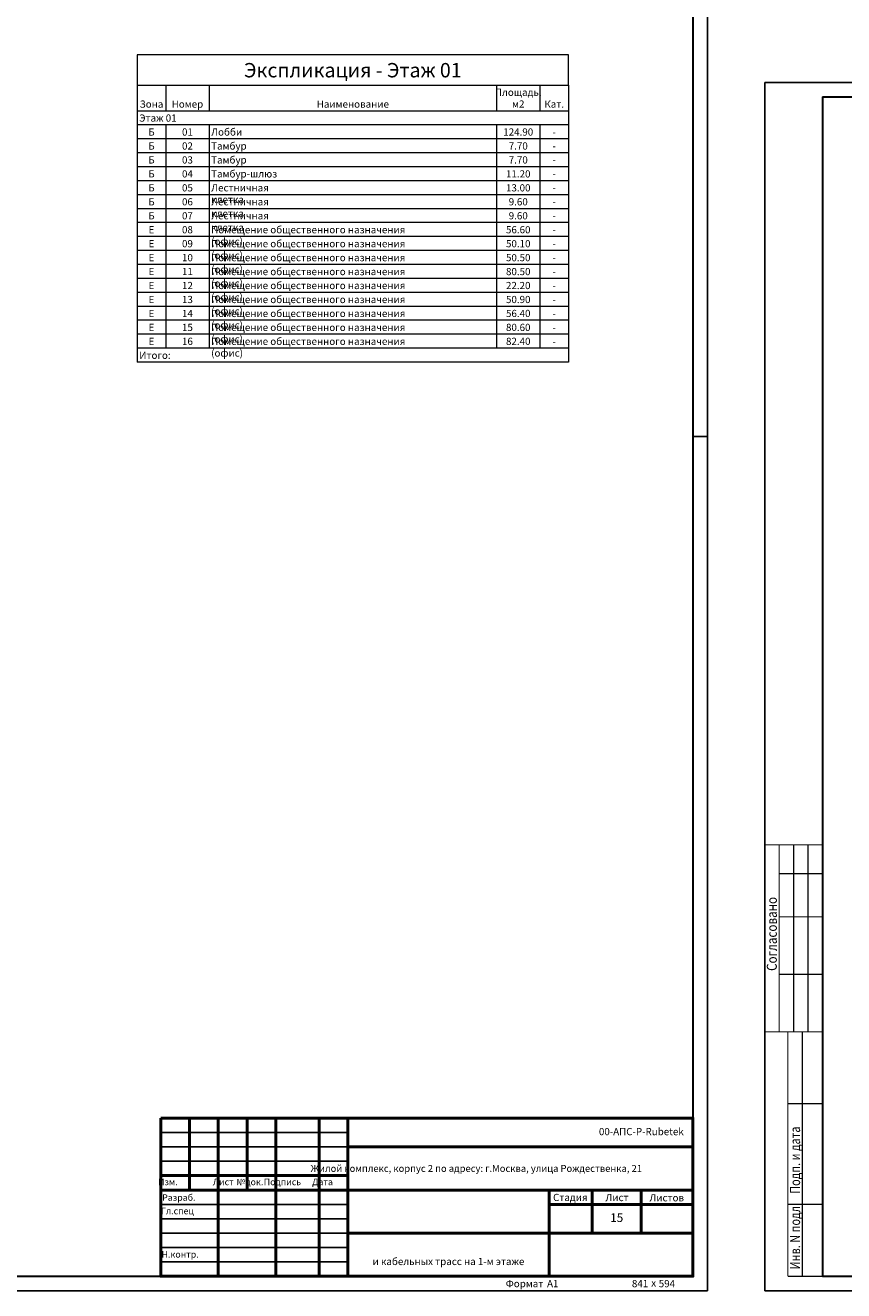
# Model space of a CAD drawing. Units: millimetres. Extents: x -282595 to 686484, y -59910 to 1005055.
# Drawn here: x 325565 to 354015, y 44449 to 88440 of the extents above; entities that cross this region are included whole.
import ezdxf
from ezdxf.enums import TextEntityAlignment as Align

# ---------------------------------------------------------------- set-up
doc = ezdxf.new("R2010")
doc.units = ezdxf.units.MM
doc.set_wipeout_variables(frame=1)
for name, color, linetype, lineweight in [('A-DETL-THIN', 251, 'Continuous', 9), ('G-ANNO-SCHD', 251, 'Continuous', 5), ('АР', 252, 'Continuous', 9), ('ПС', 1, 'Continuous', 30), ('ТЕКСТ', 7, 'Continuous', 25), ('Штамп', 7, 'Continuous', 0)]:
    doc.layers.add(name, color=color, linetype=linetype, lineweight=lineweight)
doc.layers.add('Plan', color=7, linetype='Continuous')
doc.layers.add('Рамка', color=7, linetype='Continuous')
doc.styles.add('Arial Narrow_1', font='ARIALN.TTF', dxfattribs={"height": 2.5})
doc.styles.add('Arial Narrow_2', font='ARIALN.TTF', dxfattribs={"height": 5})
doc.styles.add('PIK', font='isocpeui.ttf')
doc.styles.add('ГОСТ 2.304-81', font='isocpeur.ttf')
doc.styles.add('Текст', font='isocpeui.ttf')

# ---------------------------------------------------------------- blocks, each defined once
blk = doc.blocks.new('A$C28D61470')
at = {"layer": 'A-DETL-THIN'}
for p, q in [((0, 0), (0, -1058)), ((15000, 0), (0, 0)), ((15000, -1058), (15000, 0)), ((0, -1058), (0, -10687)), ((0, -1058), (15000, -1058)), ((1000, -1058), (1000, -1954)), ((2500, -1058), (2500, -1954)), ((12500, -1058), (12500, -1954)), ((14000, -1058), (14000, -1954)), ((15000, -1058), (15000, -10687)), ((1000, -1954), (0, -1954)), ((2500, -1954), (1000, -1954)), ((12500, -1954), (2500, -1954)), ((14000, -1954), (12500, -1954)), ((15000, -1954), (14000, -1954)), ((1000, -2439), (0, -2439)), ((2500, -2439), (1000, -2439)), ((1000, -2439), (1000, -2924)), ((12500, -2439), (2500, -2439)), ((2500, -2439), (2500, -2924)), ((14000, -2439), (12500, -2439)), ((12500, -2439), (12500, -2924)), ((15000, -2439), (14000, -2439)), ((14000, -2439), (14000, -2924)), ((1000, -2924), (0, -2924)), ((2500, -2924), (1000, -2924)), ((1000, -2924), (1000, -3409)), ((12500, -2924), (2500, -2924)), ((2500, -2924), (2500, -3409)), ((14000, -2924), (12500, -2924)), ((12500, -2924), (12500, -3409)), ((15000, -2924), (14000, -2924)), ((14000, -2924), (14000, -3409)), ((1000, -3409), (0, -3409)), ((2500, -3409), (1000, -3409)), ((1000, -3409), (1000, -3894)), ((12500, -3409), (2500, -3409)), ((2500, -3409), (2500, -3894)), ((14000, -3409), (12500, -3409)), ((12500, -3409), (12500, -3894)), ((15000, -3409), (14000, -3409)), ((14000, -3409), (14000, -3894)), ((1000, -3894), (0, -3894)), ((2500, -3894), (1000, -3894)), ((1000, -3894), (1000, -4380)), ((12500, -3894), (2500, -3894)), ((2500, -3894), (2500, -4380)), ((14000, -3894), (12500, -3894)), ((12500, -3894), (12500, -4380)), ((15000, -3894), (14000, -3894)), ((14000, -3894), (14000, -4380)), ((1000, -4380), (0, -4380)), ((2500, -4380), (1000, -4380)), ((1000, -4380), (1000, -4865)), ((12500, -4380), (2500, -4380)), ((2500, -4380), (2500, -4865)), ((14000, -4380), (12500, -4380)), ((12500, -4380), (12500, -4865)), ((15000, -4380), (14000, -4380)), ((14000, -4380), (14000, -4865)), ((1000, -4865), (0, -4865)), ((2500, -4865), (1000, -4865)), ((1000, -4865), (1000, -5350)), ((12500, -4865), (2500, -4865)), ((2500, -4865), (2500, -5350)), ((14000, -4865), (12500, -4865)), ((12500, -4865), (12500, -5350)), ((15000, -4865), (14000, -4865)), ((14000, -4865), (14000, -5350)), ((1000, -5350), (0, -5350)), ((2500, -5350), (1000, -5350)), ((1000, -5350), (1000, -5835)), ((12500, -5350), (2500, -5350)), ((2500, -5350), (2500, -5835)), ((14000, -5350), (12500, -5350)), ((12500, -5350), (12500, -5835)), ((15000, -5350), (14000, -5350)), ((14000, -5350), (14000, -5835)), ((1000, -5835), (0, -5835)), ((2500, -5835), (1000, -5835)), ((1000, -5835), (1000, -6320)), ((12500, -5835), (2500, -5835)), ((2500, -5835), (2500, -6320)), ((14000, -5835), (12500, -5835)), ((12500, -5835), (12500, -6320)), ((15000, -5835), (14000, -5835)), ((14000, -5835), (14000, -6320)), ((1000, -6320), (0, -6320)), ((2500, -6320), (1000, -6320)), ((1000, -6320), (1000, -6806)), ((12500, -6320), (2500, -6320)), ((2500, -6320), (2500, -6806)), ((14000, -6320), (12500, -6320)), ((12500, -6320), (12500, -6806)), ((15000, -6320), (14000, -6320)), ((14000, -6320), (14000, -6806)), ((1000, -6806), (0, -6806)), ((2500, -6806), (1000, -6806)), ((1000, -6806), (1000, -7291)), ((12500, -6806), (2500, -6806)), ((2500, -6806), (2500, -7291)), ((14000, -6806), (12500, -6806)), ((12500, -6806), (12500, -7291)), ((15000, -6806), (14000, -6806)), ((14000, -6806), (14000, -7291)), ((1000, -7291), (0, -7291)), ((2500, -7291), (1000, -7291)), ((1000, -7291), (1000, -7776)), ((12500, -7291), (2500, -7291)), ((2500, -7291), (2500, -7776)), ((14000, -7291), (12500, -7291)), ((12500, -7291), (12500, -7776)), ((15000, -7291), (14000, -7291)), ((14000, -7291), (14000, -7776)), ((1000, -7776), (0, -7776)), ((2500, -7776), (1000, -7776)), ((1000, -7776), (1000, -8261)), ((12500, -7776), (2500, -7776)), ((2500, -7776), (2500, -8261)), ((14000, -7776), (12500, -7776)), ((12500, -7776), (12500, -8261)), ((15000, -7776), (14000, -7776)), ((14000, -7776), (14000, -8261)), ((1000, -8261), (0, -8261)), ((2500, -8261), (1000, -8261)), ((1000, -8261), (1000, -8746)), ((12500, -8261), (2500, -8261)), ((2500, -8261), (2500, -8746)), ((14000, -8261), (12500, -8261)), ((12500, -8261), (12500, -8746)), ((15000, -8261), (14000, -8261)), ((14000, -8261), (14000, -8746)), ((1000, -8746), (0, -8746)), ((2500, -8746), (1000, -8746)), ((1000, -8746), (1000, -9231)), ((12500, -8746), (2500, -8746)), ((2500, -8746), (2500, -9231)), ((14000, -8746), (12500, -8746)), ((12500, -8746), (12500, -9231)), ((15000, -8746), (14000, -8746)), ((14000, -8746), (14000, -9231)), ((1000, -9231), (0, -9231)), ((2500, -9231), (1000, -9231)), ((1000, -9231), (1000, -9717)), ((12500, -9231), (2500, -9231)), ((2500, -9231), (2500, -9717)), ((14000, -9231), (12500, -9231)), ((12500, -9231), (12500, -9717)), ((15000, -9231), (14000, -9231)), ((14000, -9231), (14000, -9717)), ((1000, -9717), (0, -9717)), ((2500, -9717), (1000, -9717)), ((1000, -9717), (1000, -10202)), ((12500, -9717), (2500, -9717)), ((2500, -9717), (2500, -10202)), ((14000, -9717), (12500, -9717)), ((12500, -9717), (12500, -10202)), ((15000, -9717), (14000, -9717)), ((14000, -9717), (14000, -10202)), ((1000, -10202), (0, -10202)), ((2500, -10202), (1000, -10202)), ((12500, -10202), (2500, -10202)), ((14000, -10202), (12500, -10202)), ((15000, -10202), (14000, -10202)), ((15000, -10687), (0, -10687))]:
    blk.add_line(p, q, dxfattribs=at)
at = {"layer": 'G-ANNO-SCHD', "line_spacing_factor": 0.974696}
for s, insert, char_height, width, attachment_point, style in [('Экспликация - Этаж 01', (7500, -285), 500, 9111.76, 2, 'Arial Narrow_2'), ('Площадь,\\Pм2', (13250, -1179), 250, 1587.32, 2, 'Arial Narrow_1'), ('Зона', (500, -1589), 250, 779.85, 2, 'Arial Narrow_1'), ('Номер', (1750, -1589), 250, 1056.17, 2, 'Arial Narrow_1'), ('Наименование', (7500, -1589), 250, 2388.66, 2, 'Arial Narrow_1'), ('Кат.', (14500, -1589), 250, 641.68, 2, 'Arial Narrow_1'), ('Этаж 01', (75, -2074), 250, 1301.79, 1, 'Arial Narrow_1'), ('\\fArial Narrow|b0|i0|c204|p34|;Б', (500, -2559), 250, 227.2, 2, 'Arial Narrow_1'), ('01', (1750, -2559), 250, 380.71, 2, 'Arial Narrow_1'), ('Лобби', (2575, -2559), 250, 1003.97, 1, 'Arial Narrow_1'), ('124.90', (13250, -2559), 250, 1046.96, 2, 'Arial Narrow_1'), ('\\fArial Narrow|b0|i0|c204|p34|;Б', (500, -3045), 250, 227.2, 2, 'Arial Narrow_1'), ('02', (1750, -3045), 250, 380.71, 2, 'Arial Narrow_1'), ('Тамбур', (2575, -3045), 250, 1197.4, 1, 'Arial Narrow_1'), ('7.70', (13250, -3045), 250, 666.25, 2, 'Arial Narrow_1'), ('\\fArial Narrow|b0|i0|c204|p34|;-', (14500, -2559), 250, 113.6, 2, 'Arial Narrow_1'), ('Тамбур', (2575, -3530), 250, 1197.4, 1, 'Arial Narrow_1'), ('\\fArial Narrow|b0|i0|c204|p34|;-', (14500, -3045), 250, 113.6, 2, 'Arial Narrow_1'), ('\\fArial Narrow|b0|i0|c204|p34|;Б', (500, -3530), 250, 227.2, 2, 'Arial Narrow_1'), ('03', (1750, -3530), 250, 380.71, 2, 'Arial Narrow_1'), ('7.70', (13250, -3530), 250, 666.25, 2, 'Arial Narrow_1'), ('\\fArial Narrow|b0|i0|c204|p34|;-', (14500, -3530), 250, 113.6, 2, 'Arial Narrow_1'), ('\\fArial Narrow|b0|i0|c204|p34|;Б', (500, -4015), 250, 227.2, 2, 'Arial Narrow_1'), ('04', (1750, -4015), 250, 380.71, 2, 'Arial Narrow_1'), ('Тамбур-шлюз', (2575, -4015), 250, 2201.38, 1, 'Arial Narrow_1'), ('11.20', (13250, -4015), 250, 856.6, 2, 'Arial Narrow_1'), ('\\fArial Narrow|b0|i0|c204|p34|;-', (14500, -4015), 250, 113.6, 2, 'Arial Narrow_1'), ('\\fArial Narrow|b0|i0|c204|p34|;Б', (500, -4500), 250, 227.2, 2, 'Arial Narrow_1'), ('05', (1750, -4500), 250, 380.71, 2, 'Arial Narrow_1'), ('Лестничная клетка', (2575, -4500), 250, 3011.92, 1, 'Arial Narrow_1'), ('13.00', (13250, -4500), 250, 856.6, 2, 'Arial Narrow_1'), ('\\fArial Narrow|b0|i0|c204|p34|;-', (14500, -4500), 250, 113.6, 2, 'Arial Narrow_1'), ('\\fArial Narrow|b0|i0|c204|p34|;Б', (500, -4985), 250, 227.2, 2, 'Arial Narrow_1'), ('06', (1750, -4985), 250, 380.71, 2, 'Arial Narrow_1'), ('Лестничная клетка', (2575, -4985), 250, 3011.92, 1, 'Arial Narrow_1'), ('9.60', (13250, -4985), 250, 666.25, 2, 'Arial Narrow_1'), ('\\fArial Narrow|b0|i0|c204|p34|;-', (14500, -4985), 250, 113.6, 2, 'Arial Narrow_1'), ('\\fArial Narrow|b0|i0|c204|p34|;Б', (500, -5471), 250, 227.2, 2, 'Arial Narrow_1'), ('07', (1750, -5471), 250, 380.71, 2, 'Arial Narrow_1'), ('Лестничная клетка', (2575, -5471), 250, 3011.92, 1, 'Arial Narrow_1'), ('9.60', (13250, -5471), 250, 666.25, 2, 'Arial Narrow_1'), ('\\fArial Narrow|b0|i0|c204|p34|;-', (14500, -5471), 250, 113.6, 2, 'Arial Narrow_1'), ('\\fArial Narrow|b0|i0|c204|p34|;Е', (500, -5956), 250, 230.27, 2, 'Arial Narrow_1'), ('08', (1750, -5956), 250, 380.71, 2, 'Arial Narrow_1'), ('Помещение общественного назначения (офис)', (2575, -5956), 250, 7574.33, 1, 'Arial Narrow_1'), ('56.60', (13250, -5956), 250, 856.6, 2, 'Arial Narrow_1'), ('\\fArial Narrow|b0|i0|c204|p34|;-', (14500, -5956), 250, 113.6, 2, 'Arial Narrow_1'), ('\\fArial Narrow|b0|i0|c204|p34|;Е', (500, -6441), 250, 230.27, 2, 'Arial Narrow_1'), ('09', (1750, -6441), 250, 380.71, 2, 'Arial Narrow_1'), ('Помещение общественного назначения (офис)', (2575, -6441), 250, 7574.33, 1, 'Arial Narrow_1'), ('50.10', (13250, -6441), 250, 856.6, 2, 'Arial Narrow_1'), ('\\fArial Narrow|b0|i0|c204|p34|;-', (14500, -6441), 250, 113.6, 2, 'Arial Narrow_1'), ('\\fArial Narrow|b0|i0|c204|p34|;Е', (500, -6926), 250, 230.27, 2, 'Arial Narrow_1'), ('10', (1750, -6926), 250, 380.71, 2, 'Arial Narrow_1'), ('Помещение общественного назначения (офис)', (2575, -6926), 250, 7574.33, 1, 'Arial Narrow_1'), ('50.50', (13250, -6926), 250, 856.6, 2, 'Arial Narrow_1'), ('\\fArial Narrow|b0|i0|c204|p34|;Е', (500, -7411), 250, 230.27, 2, 'Arial Narrow_1'), ('11', (1750, -7411), 250, 380.71, 2, 'Arial Narrow_1'), ('Помещение общественного назначения (офис)', (2575, -7411), 250, 7574.33, 1, 'Arial Narrow_1'), ('80.50', (13250, -7411), 250, 856.6, 2, 'Arial Narrow_1'), ('\\fArial Narrow|b0|i0|c204|p34|;-', (14500, -6926), 250, 113.6, 2, 'Arial Narrow_1'), ('\\fArial Narrow|b0|i0|c204|p34|;Е', (500, -7896), 250, 230.27, 2, 'Arial Narrow_1'), ('12', (1750, -7896), 250, 380.71, 2, 'Arial Narrow_1'), ('Помещение общественного назначения (офис)', (2575, -7896), 250, 7574.33, 1, 'Arial Narrow_1'), ('22.20', (13250, -7896), 250, 856.6, 2, 'Arial Narrow_1'), ('\\fArial Narrow|b0|i0|c204|p34|;-', (14500, -7411), 250, 113.6, 2, 'Arial Narrow_1'), ('Помещение общественного назначения (офис)', (2575, -8382), 250, 7574.33, 1, 'Arial Narrow_1'), ('\\fArial Narrow|b0|i0|c204|p34|;-', (14500, -7896), 250, 113.6, 2, 'Arial Narrow_1'), ('\\fArial Narrow|b0|i0|c204|p34|;Е', (500, -8382), 250, 230.27, 2, 'Arial Narrow_1'), ('13', (1750, -8382), 250, 380.71, 2, 'Arial Narrow_1'), ('50.90', (13250, -8382), 250, 856.6, 2, 'Arial Narrow_1'), ('\\fArial Narrow|b0|i0|c204|p34|;-', (14500, -8382), 250, 113.6, 2, 'Arial Narrow_1'), ('\\fArial Narrow|b0|i0|c204|p34|;Е', (500, -8867), 250, 230.27, 2, 'Arial Narrow_1'), ('14', (1750, -8867), 250, 380.71, 2, 'Arial Narrow_1'), ('Помещение общественного назначения (офис)', (2575, -8867), 250, 7574.33, 1, 'Arial Narrow_1'), ('56.40', (13250, -8867), 250, 856.6, 2, 'Arial Narrow_1'), ('\\fArial Narrow|b0|i0|c204|p34|;-', (14500, -8867), 250, 113.6, 2, 'Arial Narrow_1'), ('\\fArial Narrow|b0|i0|c204|p34|;Е', (500, -9352), 250, 230.27, 2, 'Arial Narrow_1'), ('15', (1750, -9352), 250, 380.71, 2, 'Arial Narrow_1'), ('Помещение общественного назначения (офис)', (2575, -9352), 250, 7574.33, 1, 'Arial Narrow_1'), ('80.60', (13250, -9352), 250, 856.6, 2, 'Arial Narrow_1'), ('\\fArial Narrow|b0|i0|c204|p34|;-', (14500, -9352), 250, 113.6, 2, 'Arial Narrow_1'), ('\\fArial Narrow|b0|i0|c204|p34|;Е', (500, -9837), 250, 230.27, 2, 'Arial Narrow_1'), ('16', (1750, -9837), 250, 380.71, 2, 'Arial Narrow_1'), ('Помещение общественного назначения (офис)', (2575, -9837), 250, 7574.33, 1, 'Arial Narrow_1'), ('82.40', (13250, -9837), 250, 856.6, 2, 'Arial Narrow_1'), ('\\fArial Narrow|b0|i0|c204|p34|;-', (14500, -9837), 250, 113.6, 2, 'Arial Narrow_1'), ('Итого:', (75, -10322), 250, 1007.05, 1, 'Arial Narrow_1')]:
    blk.add_mtext(s, dxfattribs=dict(at, insert=insert, char_height=char_height, width=width, attachment_point=attachment_point, style=style))
blk = doc.blocks.new('ШТАМП СБ')
blk.add_wipeout([(0, 0), (0, 55), (185, 55), (185, 0), (0, 0), (0, 55)]).dxf.layer = 'ПС'
at = {"lineweight": 50}
for p, q in [((10, 55), (10, 30)), ((20, 55), (20, 0)), ((30, 55), (30, 30)), ((40, 55), (40, 0)), ((55, 55), (55, 0)), ((65, 55), (65, 0)), ((65, 45), (185, 45)), ((65, 45), (185, 45)), ((0, 35), (65, 35)), ((0, 30), (65, 30)), ((65, 30), (185, 30)), ((135, 30), (135, 0)), ((150, 30), (150, 15)), ((167, 30), (167, 15)), ((135, 25), (185, 25)), ((65, 15), (185, 15))]:
    blk.add_line(p, q, dxfattribs=at)
at = {"lineweight": -3}
for p, q in [((0, 50), (65, 50)), ((0, 45), (65, 45)), ((0, 40), (65, 40)), ((0, 25), (65, 25)), ((0, 20), (65, 20)), ((0, 15), (65, 15)), ((0, 10), (65, 10)), ((0, 5), (65, 5))]:
    blk.add_line(p, q, dxfattribs=at)
at = {"lineweight": 50}
blk.add_lwpolyline([(0, 55), (185, 55), (185, 0), (0, 0)], close=True, dxfattribs=at)
at = {"linetype": 'Continuous', "style": 'Текст'}
blk.add_text('00-АПС-Р-Rubetek', height=2.5, dxfattribs=at).set_placement((181.8, 49.05), align=Align.RIGHT)
at = {"style": 'Текст'}
for s, p in [('Стадия', (136.37, 26.17)), ('Лист', (154.57, 26.13)), ('Листов', (169.86, 26.05))]:
    blk.add_text(s, height=2.5, dxfattribs=at).set_placement(p)
at = {"linetype": 'Continuous', "insert": (125, 37.5), "char_height": 2.4, "width": 118.9179, "attachment_point": 5, "style": 'PIK'}
blk.add_mtext('\\pl-12.76008;Жилой комплекс, корпус 2 по адресу: г.Москва, улица Рождественка, 21', dxfattribs=at)
at = {"lineweight": -3, "char_height": 2.25, "attachment_point": 5, "line_spacing_factor": 0.9, "style": 'Текст'}
for s, insert in [('Изм. ', (2.43, 32.51)), ('Лист', (21.7, 32.51)), ('Подпись', (42.29, 32.51)), ('Дата', (56.23, 32.51))]:
    blk.add_mtext(s, dxfattribs=dict(at, insert=insert))
at = {"insert": (30.98, 32.51), "char_height": 2.25, "attachment_point": 5, "line_spacing_factor": 0.9, "style": 'Текст'}
blk.add_mtext('№док.', dxfattribs=at)
at = {"layer": 'Plan', "lineweight": -3, "char_height": 2.25, "attachment_point": 5, "line_spacing_factor": 0.9, "style": 'Текст'}
for s, insert in [('Разраб.', (6.27, 27.09)), ('Н.контр.   ', (6.72, 7.33))]:
    blk.add_mtext(s, dxfattribs=dict(at, insert=insert))
at = {"layer": 'Plan', "color": 0, "lineweight": -3, "insert": (5.79, 22.41), "char_height": 2.25, "width": 14.7818, "attachment_point": 5, "line_spacing_factor": 0.9, "style": 'Текст'}
blk.add_mtext('Гл.спец', dxfattribs=at)
blk = doc.blocks.new('*U559')
at = {"linetype": 'Continuous'}
for p in [(5, 589), (-836, -5)]:
    blk.add_line(p, (5, -5), dxfattribs=at)
at = {"linetype": 'Continuous', "lineweight": 30}
blk.add_line((-185, 0), (0, 0), dxfattribs=at)
blk.add_lwpolyline([(0, 584), (0, 0)], dxfattribs=at)
at = {"linetype": 'Continuous'}
blk.add_lwpolyline([(5, 292), (0, 292)], dxfattribs=at)
at = {"linetype": 'Continuous', "lineweight": 30, "ltscale": 2000}
blk.add_lwpolyline([(-816, 0), (0, 0)], dxfattribs=at)
at = {"linetype": 'Continuous', "style": 'ГОСТ 2.304-81'}
blk.add_text('Формат', height=2.5, dxfattribs=at).set_placement((-52.02, -3.79), align=Align.RIGHT)
blk.add_text('x', height=2.5, dxfattribs=at).set_placement((-14.51, -3.55))
for tag, p in [('FORMAT', (-50.72, -3.79)), ('LEIGHT', (-12.66, -3.79))]:
    blk.add_attdef(tag, p, '', height=2.5, dxfattribs=at)
blk.add_attdef('WEIGHT', text='', height=2.5, dxfattribs=at).set_placement((-15.55, -3.79), align=Align.RIGHT)
blk = doc.blocks.new('dopgrafi_3_5 forma')
at = {"linetype": 'Continuous', "const_width": 0.4}
for points in [[(-20, 85), (-20, 150)], [(0, 150), (-20, 150)], [(-15, 85), (-15, 150)], [(-10, 85), (-10, 150)], [(-5, 85), (-5, 150)], [(0, 0), (0, 150)], [(0, 140), (-15, 140)], [(0, 125), (-15, 125)], [(0, 105), (-15, 105)], [(0, 85), (-20, 85)], [(-12, 0), (-12, 85)], [(-7, 0), (-7, 85)], [(0, 60), (-12, 60)], [(0, 25), (-12, 25)], [(0, 0), (-12, 0)]]:
    blk.add_lwpolyline(points, dxfattribs=at)
at = {"linetype": 'Continuous', "lineweight": 25, "style": 'ГОСТ 2.304-81'}
for s, width, p in [('Согласовано', 0.85, (-15.84, 106.16)), ('Подп. и дата', 0.8, (-7.75, 28.67)), ('Инв. N подл.', 0.8, (-7.75, 2.38))]:
    blk.add_text(s, height=3.5, rotation=90, dxfattribs=dict(at, width=width)).set_placement(p)
blk = doc.blocks.new('*U596')
at = {"linetype": 'Continuous'}
for p, q in [((-589, 415), (5, 415)), ((-589, 415), (-589, -5)), ((5, 415), (5, -5)), ((-589, -5), (5, -5))]:
    blk.add_line(p, q, dxfattribs=at)
at = {"linetype": 'Continuous', "lineweight": 30}
blk.add_line((-185, 0), (0, 0), dxfattribs=at)
for points in [[(-569, 410), (0, 410)], [(-569, 410), (-569, 0)], [(0, 410), (0, 0)]]:
    blk.add_lwpolyline(points, dxfattribs=at)
at = {"linetype": 'Continuous'}
blk.add_lwpolyline([(5, 292), (0, 292)], dxfattribs=at)
at = {"linetype": 'Continuous', "lineweight": 30, "ltscale": 2000}
blk.add_lwpolyline([(-569, 0), (0, 0)], dxfattribs=at)
blk.add_blockref('dopgrafi_3_5 forma', (-569, 0))
at = {"linetype": 'Continuous', "style": 'ГОСТ 2.304-81'}
blk.add_text('Формат', height=2.5, dxfattribs=at).set_placement((-52.02, -3.79), align=Align.RIGHT)
blk.add_text('x', height=2.5, dxfattribs=at).set_placement((-14.51, -3.55))
for tag, p in [('FORMAT', (-50.72, -3.79)), ('LEIGHT', (-12.66, -3.79))]:
    blk.add_attdef(tag, p, '', height=2.5, dxfattribs=at)
blk.add_attdef('WEIGHT', text='', height=2.5, dxfattribs=at).set_placement((-15.55, -3.79), align=Align.RIGHT)

msp = doc.modelspace()

# ---------------------------------------------------------------- block references
at = {"layer": 'АР', "color": 0, "ltscale": 8}
msp.add_blockref('A$C28D61470', (329450.963, 87414.53), dxfattribs=at)
at = {"layer": 'Рамка', "xscale": 100, "yscale": 100, "zscale": 100}
msp.add_blockref('*U596', (410174.904, 44948.81), dxfattribs=at).add_auto_attribs({'WEIGHT': ' 594', 'LEIGHT': ' 420', 'FORMAT': 'A2'})
at = {"layer": 'Штамп', "xscale": 100, "yscale": 100, "zscale": 100}
msp.add_blockref('ШТАМП СБ', (330274.904, 44948.81), dxfattribs=at)

# ---------------------------------------------------------------- next in the draw order: block references
at = {"layer": 'Рамка', "xscale": 100, "yscale": 100, "zscale": 100}
msp.add_blockref('*U559', (348774.904, 44948.81), dxfattribs=at).add_auto_attribs({'WEIGHT': ' 841', 'LEIGHT': ' 594', 'FORMAT': 'A1'})

# ---------------------------------------------------------------- next in the draw order: texts
at = {"layer": 'ТЕКСТ', "style": 'Текст'}
for s, height, p in [('15', 300, (346124.904, 46948.81)), ('и кабельных трасс на 1-м этаже', 250, (340274.904, 45431.958))]:
    msp.add_text(s, height=height, dxfattribs=at).set_placement(p, align=Align.MIDDLE)

doc.saveas('drawing.dxf')
